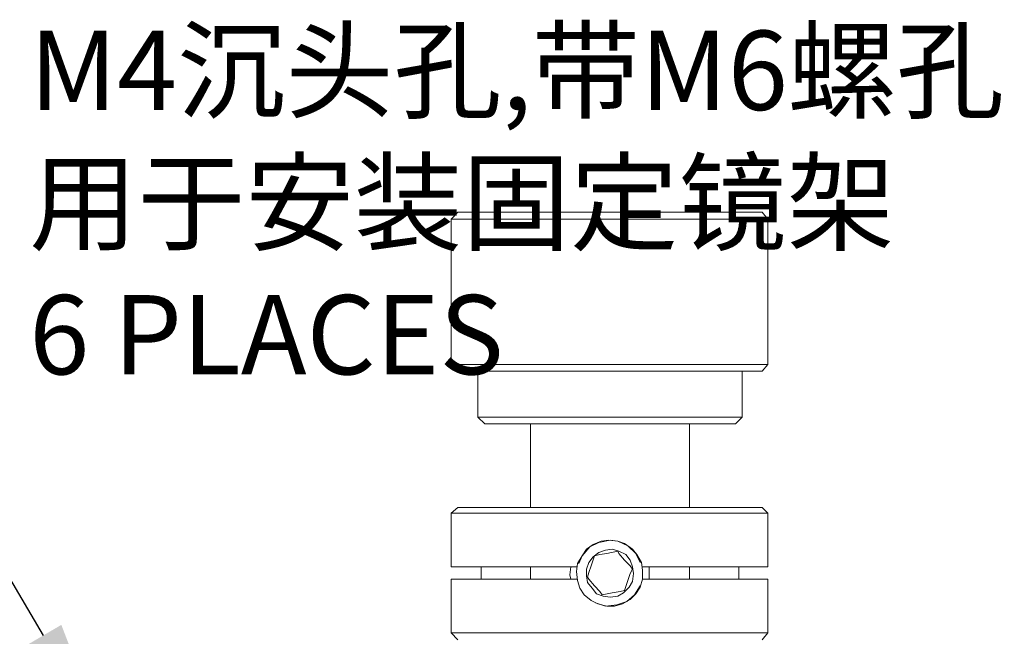
# Model space of a CAD drawing. Units: millimetres. Extents: x 12016 to 12313, y -7569 to -7359.
# Drawn here: x 12122 to 12153, y -7516 to -7497 of the extents above; entities that cross this region are included whole.
import ezdxf
from ezdxf import colors
from ezdxf.entities.mleader import LeaderData, LeaderLine
from ezdxf.math import Vec2, Vec3

# ---------------------------------------------------------------- set-up
doc = ezdxf.new("R2010")
doc.units = ezdxf.units.MM
doc.header["$LTSCALE"] = 10
doc.layers.add('7标注层', color=4, linetype='Continuous', lineweight=5)
doc.styles.add('TH-GBD2M', font='calibri.ttf', dxfattribs={"width": 0.8, "height": 2.5})

msp = doc.modelspace()

# ---------------------------------------------------------------- linework, layer by layer
at = {"color": 7, "lineweight": 0}
for points in [[(12136.03686, -7502.58306), (12135.82519, -7502.79472)], [(12136.03686, -7502.58306), (12136.07214, -7502.58306), (12136.17797, -7502.58306), (12136.31908, -7502.58306), (12136.56603, -7502.58306), (12136.81297, -7502.58306), (12137.16575, -7502.58306), (12137.51853, -7502.58306), (12137.94186, -7502.58306), (12138.40047, -7502.58306), (12138.89436, -7502.58306), (12139.38825, -7502.58306), (12139.91741, -7502.58306), (12140.48186, -7502.58306), (12141.01103, -7502.58306), (12141.57547, -7502.58306), (12142.10464, -7502.58306), (12142.6338, -7502.58306), (12143.12769, -7502.58306), (12143.5863, -7502.58306), (12144.00964, -7502.58306), (12144.39769, -7502.58306), (12144.75047, -7502.58306), (12145.03269, -7502.58306), (12145.24436, -7502.58306), (12145.45603, -7502.58306), (12145.56186, -7502.58306), (12145.59714, -7502.58306), (12145.63241, -7502.58306)], [(12145.8088, -7502.79472), (12145.63241, -7502.58306)], [(12135.82519, -7502.79472), (12135.82519, -7507.38083)], [(12145.8088, -7502.79472), (12145.77353, -7502.79472), (12145.66769, -7502.79472), (12145.4913, -7502.79472), (12145.27964, -7502.79472), (12144.99741, -7502.79472), (12144.64464, -7502.79472), (12144.25658, -7502.79472), (12143.83325, -7502.79472), (12143.37464, -7502.79472), (12142.88075, -7502.79472), (12142.35158, -7502.79472), (12141.82241, -7502.79472), (12141.25797, -7502.79472), (12140.69353, -7502.79472), (12140.12908, -7502.79472), (12139.59991, -7502.79472), (12139.03547, -7502.79472), (12138.54158, -7502.79472), (12138.04769, -7502.79472), (12137.58908, -7502.79472), (12137.20103, -7502.79472), (12136.84825, -7502.79472), (12136.53075, -7502.79472), (12136.24853, -7502.79472), (12136.07214, -7502.79472), (12135.93103, -7502.79472), (12135.86047, -7502.79472), (12135.82519, -7502.79472)], [(12145.8088, -7507.38083), (12145.8088, -7502.79472)], [(12135.82519, -7507.38083), (12136.03686, -7507.5925)], [(12135.82519, -7507.38083), (12135.86047, -7507.38083), (12135.93103, -7507.38083), (12136.07214, -7507.38083), (12136.24853, -7507.38083), (12136.53075, -7507.38083), (12136.84825, -7507.38083), (12137.20103, -7507.38083), (12137.58908, -7507.38083), (12138.04769, -7507.38083), (12138.54158, -7507.38083), (12139.03547, -7507.38083), (12139.59991, -7507.38083), (12140.12908, -7507.38083), (12140.69353, -7507.38083), (12141.25797, -7507.38083), (12141.82241, -7507.38083), (12142.35158, -7507.38083), (12142.88075, -7507.38083), (12143.37464, -7507.38083), (12143.83325, -7507.38083), (12144.25658, -7507.38083), (12144.64464, -7507.38083), (12144.99741, -7507.38083), (12145.27964, -7507.38083), (12145.4913, -7507.38083), (12145.66769, -7507.38083), (12145.77353, -7507.38083), (12145.8088, -7507.38083)], [(12145.63241, -7507.5925), (12145.59714, -7507.5925), (12145.56186, -7507.5925), (12145.45603, -7507.5925), (12145.24436, -7507.5925), (12145.03269, -7507.5925), (12144.75047, -7507.5925), (12144.39769, -7507.5925), (12144.00964, -7507.5925), (12143.5863, -7507.5925), (12143.12769, -7507.5925), (12142.6338, -7507.5925), (12142.10464, -7507.5925), (12141.57547, -7507.5925), (12141.01103, -7507.5925), (12140.48186, -7507.5925), (12139.91741, -7507.5925), (12139.38825, -7507.5925), (12138.89436, -7507.5925), (12138.40047, -7507.5925), (12137.94186, -7507.5925), (12137.51853, -7507.5925), (12137.16575, -7507.5925), (12136.81297, -7507.5925), (12136.56603, -7507.5925), (12136.31908, -7507.5925), (12136.17797, -7507.5925), (12136.07214, -7507.5925), (12136.03686, -7507.5925)], [(12136.67186, -7507.5925), (12136.67186, -7509.03889)], [(12144.99741, -7509.03889), (12144.99741, -7507.5925)], [(12145.63241, -7507.5925), (12145.8088, -7507.38083)], [(12136.67186, -7509.03889), (12136.88353, -7509.25056)], [(12136.67186, -7509.03889), (12136.74241, -7509.03889), (12136.84825, -7509.03889), (12137.02464, -7509.03889), (12137.27158, -7509.03889), (12137.58908, -7509.03889), (12137.90658, -7509.03889), (12138.29464, -7509.03889), (12138.71797, -7509.03889), (12139.17658, -7509.03889), (12139.67047, -7509.03889), (12140.16436, -7509.03889), (12140.69353, -7509.03889), (12141.18741, -7509.03889), (12141.71658, -7509.03889), (12142.21047, -7509.03889), (12142.66908, -7509.03889), (12143.12769, -7509.03889), (12143.51575, -7509.03889), (12143.9038, -7509.03889), (12144.2213, -7509.03889), (12144.50353, -7509.03889), (12144.71519, -7509.03889), (12144.8563, -7509.03889), (12144.96214, -7509.03889), (12144.99741, -7509.03889)], [(12144.78575, -7509.25056), (12144.99741, -7509.03889)], [(12144.78575, -7509.25056), (12144.75047, -7509.25056), (12144.64464, -7509.25056), (12144.46825, -7509.25056), (12144.25658, -7509.25056), (12143.97436, -7509.25056), (12143.65686, -7509.25056), (12143.2688, -7509.25056), (12142.88075, -7509.25056), (12142.42214, -7509.25056), (12141.96353, -7509.25056), (12141.46964, -7509.25056), (12140.97575, -7509.25056), (12140.48186, -7509.25056), (12139.98797, -7509.25056), (12139.52936, -7509.25056), (12139.07075, -7509.25056), (12138.64741, -7509.25056), (12138.22408, -7509.25056), (12137.8713, -7509.25056), (12137.58908, -7509.25056), (12137.30686, -7509.25056), (12137.13047, -7509.25056), (12136.95408, -7509.25056), (12136.88353, -7509.25056)], [(12138.32991, -7509.25056), (12138.32991, -7511.89639)], [(12143.33936, -7511.89639), (12143.33936, -7509.25056)], [(12136.03686, -7511.89639), (12135.82519, -7512.07278)], [(12136.03686, -7511.89639), (12136.07214, -7511.89639), (12136.14269, -7511.89639), (12136.31908, -7511.89639), (12136.53075, -7511.89639), (12136.77769, -7511.89639), (12137.13047, -7511.89639), (12137.48325, -7511.89639), (12137.90658, -7511.89639), (12138.36519, -7511.89639), (12138.8238, -7511.89639), (12139.35297, -7511.89639), (12139.88214, -7511.89639), (12140.4113, -7511.89639), (12140.97575, -7511.89639), (12141.50491, -7511.89639), (12142.03408, -7511.89639), (12142.56325, -7511.89639), (12143.05714, -7511.89639), (12143.51575, -7511.89639), (12143.97436, -7511.89639), (12144.36241, -7511.89639), (12144.71519, -7511.89639), (12144.99741, -7511.89639), (12145.24436, -7511.89639), (12145.42075, -7511.89639), (12145.56186, -7511.89639), (12145.59714, -7511.89639), (12145.63241, -7511.89639)], [(12145.8088, -7512.07278), (12145.63241, -7511.89639)], [(12135.82519, -7512.07278), (12135.82519, -7513.76611)], [(12145.8088, -7512.07278), (12145.70297, -7512.07278), (12145.56186, -7512.07278), (12145.31491, -7512.07278), (12145.06797, -7512.07278), (12144.75047, -7512.07278), (12144.36241, -7512.07278), (12143.93908, -7512.07278), (12143.48047, -7512.07278), (12142.98658, -7512.07278), (12142.49269, -7512.07278), (12141.92825, -7512.07278), (12141.39908, -7512.07278), (12140.83464, -7512.07278), (12140.27019, -7512.07278), (12139.70575, -7512.07278), (12139.17658, -7512.07278), (12138.64741, -7512.07278), (12138.15353, -7512.07278), (12137.69491, -7512.07278), (12137.30686, -7512.07278), (12136.9188, -7512.07278), (12136.6013, -7512.07278), (12136.31908, -7512.07278), (12136.10741, -7512.07278), (12135.9663, -7512.07278), (12135.86047, -7512.07278), (12135.82519, -7512.07278)], [(12145.8088, -7513.76611), (12145.8088, -7512.07278)], [(12141.78714, -7513.625), (12141.64603, -7513.34278), (12141.39908, -7513.09583), (12141.08158, -7512.95472), (12140.83464, -7512.91944), (12140.48186, -7512.99), (12140.19964, -7513.13111), (12139.95269, -7513.41333), (12139.84686, -7513.66028)], [(12140.34075, -7513.41333), (12140.23491, -7513.73083), (12140.16436, -7513.9425), (12140.12908, -7514.08361)], [(12141.08158, -7513.27222), (12140.7288, -7513.34278), (12140.51714, -7513.37806), (12140.34075, -7513.41333)], [(12141.54019, -7513.83667), (12141.46964, -7513.73083), (12141.29325, -7513.55444), (12141.11686, -7513.34278), (12141.08158, -7513.27222)], [(12135.82519, -7513.76611), (12135.93103, -7513.76611), (12136.07214, -7513.76611), (12136.2838, -7513.76611), (12136.56603, -7513.76611), (12136.88353, -7513.76611), (12137.27158, -7513.76611), (12137.69491, -7513.76611), (12138.1888, -7513.76611), (12138.68269, -7513.76611), (12139.24714, -7513.76611), (12139.81158, -7513.76611)], [(12136.77769, -7514.15417), (12136.77769, -7513.76611)], [(12138.32991, -7513.76611), (12138.32991, -7514.15417)], [(12139.59991, -7514.15417), (12139.56464, -7514.01306), (12139.59991, -7513.76611)], [(12141.29325, -7514.50694), (12141.39908, -7514.18944), (12141.46964, -7513.97778), (12141.54019, -7513.83667)], [(12141.85769, -7513.76611), (12142.42214, -7513.76611), (12142.9513, -7513.76611), (12143.48047, -7513.76611), (12143.93908, -7513.76611), (12144.36241, -7513.76611), (12144.75047, -7513.76611), (12145.10325, -7513.76611), (12145.38547, -7513.76611), (12145.59714, -7513.76611), (12145.73825, -7513.76611), (12145.8088, -7513.76611)], [(12142.06936, -7513.76611), (12142.06936, -7513.90722), (12142.06936, -7514.15417)], [(12143.33936, -7514.15417), (12143.33936, -7513.76611)], [(12144.89158, -7513.76611), (12144.89158, -7514.15417)], [(12135.82519, -7514.15417), (12135.82519, -7515.8475)], [(12139.81158, -7514.15417), (12139.24714, -7514.15417), (12138.68269, -7514.15417), (12138.1888, -7514.15417), (12137.69491, -7514.15417), (12137.27158, -7514.15417), (12136.88353, -7514.15417), (12136.56603, -7514.15417), (12136.2838, -7514.15417), (12136.07214, -7514.15417), (12135.93103, -7514.15417), (12135.82519, -7514.15417)], [(12140.12908, -7514.08361), (12140.16436, -7514.15417), (12140.34075, -7514.36583), (12140.51714, -7514.54222), (12140.58769, -7514.64806)], [(12145.8088, -7514.15417), (12145.73825, -7514.15417), (12145.59714, -7514.15417), (12145.38547, -7514.15417), (12145.10325, -7514.15417), (12144.75047, -7514.15417), (12144.36241, -7514.15417), (12143.93908, -7514.15417), (12143.48047, -7514.15417), (12142.9513, -7514.15417), (12142.42214, -7514.15417), (12141.85769, -7514.15417)], [(12145.8088, -7515.8475), (12145.8088, -7514.15417)], [(12140.37603, -7514.895), (12140.69353, -7515.00083), (12141.0463, -7514.96556), (12141.3638, -7514.85972), (12141.61075, -7514.64806), (12141.78714, -7514.36583)], [(12140.58769, -7514.64806), (12140.90519, -7514.5775), (12141.15214, -7514.54222), (12141.29325, -7514.50694)], [(12135.82519, -7515.8475), (12136.03686, -7516.05917)], [(12135.82519, -7515.8475), (12135.86047, -7515.8475), (12135.9663, -7515.8475), (12136.10741, -7515.8475), (12136.31908, -7515.8475), (12136.6013, -7515.8475), (12136.9188, -7515.8475), (12137.30686, -7515.8475), (12137.69491, -7515.8475), (12138.15353, -7515.8475), (12138.64741, -7515.8475), (12139.17658, -7515.8475), (12139.70575, -7515.8475), (12140.27019, -7515.8475), (12140.83464, -7515.8475), (12141.39908, -7515.8475), (12141.92825, -7515.8475), (12142.49269, -7515.8475), (12142.98658, -7515.8475), (12143.48047, -7515.8475), (12143.93908, -7515.8475), (12144.36241, -7515.8475), (12144.75047, -7515.8475), (12145.06797, -7515.8475), (12145.31491, -7515.8475), (12145.56186, -7515.8475), (12145.70297, -7515.8475), (12145.8088, -7515.8475)], [(12145.63241, -7516.05917), (12145.8088, -7515.8475)]]:
    msp.add_lwpolyline(points, dxfattribs=at)
for points in [[(12140.02325, -7514.64806), (12140.23491, -7514.82444), (12140.44658, -7514.93028), (12140.7288, -7515.00083), (12140.97575, -7515.00083), (12141.22269, -7514.93028), (12141.46964, -7514.78917), (12141.64603, -7514.61278), (12141.78714, -7514.40111), (12141.85769, -7514.15417), (12141.85769, -7513.87194), (12141.82241, -7513.625), (12141.6813, -7513.37806), (12141.54019, -7513.20167), (12141.29325, -7513.02528), (12141.08158, -7512.95472), (12140.79936, -7512.91944), (12140.55241, -7512.95472), (12140.30547, -7513.06056), (12140.0938, -7513.20167), (12139.95269, -7513.41333), (12139.81158, -7513.66028), (12139.7763, -7513.90722), (12139.81158, -7514.18944), (12139.88214, -7514.43639)], [(12140.27019, -7514.43639), (12140.4113, -7514.61278), (12140.62297, -7514.68333), (12140.83464, -7514.71861), (12141.08158, -7514.68333), (12141.25797, -7514.5775), (12141.43436, -7514.40111), (12141.54019, -7514.22472), (12141.57547, -7513.97778), (12141.54019, -7513.76611), (12141.46964, -7513.55444), (12141.32853, -7513.37806), (12141.11686, -7513.27222), (12140.90519, -7513.20167), (12140.69353, -7513.23694), (12140.48186, -7513.3075), (12140.30547, -7513.44861), (12140.16436, -7513.625), (12140.0938, -7513.83667), (12140.0938, -7514.04833), (12140.12908, -7514.26)]]:
    msp.add_lwpolyline(points, close=True, dxfattribs=at)

# ---------------------------------------------------------------- leaders
at = {"layer": '7标注层'}
ml = msp.add_multileader_mtext('Standard', dxfattribs=at)
ml.set_content('{\\C3; M4\\fSimHei|b0|i0|c134|p49;沉头孔\\fCalibri|b0|i0|c0|p34;,\\fSimHei|b0|i0|c134|p49;带\\fCalibri|b0|i0|c0|p34;M6\\fSimHei|b0|i0|c134|p49;螺孔\\fCalibri|b0|i0|c0|p34;\\P\\fSimHei|b0|i0|c134|p49;用于安装固定镜架\\fCalibri|b0|i0|c0|p34;\\P6 PLACES}', color=256, style='TH-GBD2M')
ml.set_leader_properties()
ml.build(insert=Vec2(0, 0))
ctx = ml.context
ctx.base_point, ctx.char_height, ctx.plane_origin = Vec3(12120.52722, -7498.12616), 2.5, Vec3(12124.99491, -7519.37528)
notes = []
notes.append((ctx, [(0, (1, 1, 0), (12112.52722, -7498.12616), (1, 0), 8, [(0, [(12124.99491, -7519.37528)], 0, [])])]))
ctx.mtext.insert, ctx.mtext.flow_direction = Vec3(12122.52722, -7496.85789), 5
for ctx, leaders in notes:
    for number, flags, end, landing, length, lines in leaders:
        leader = LeaderData()
        leader.index, (leader.has_last_leader_line, leader.has_dogleg_vector, leader.attachment_direction) = number, flags
        leader.last_leader_point, leader.dogleg_vector, leader.dogleg_length = Vec3(end), Vec3(landing), length
        for number, points, colour, breaks in lines:
            line = LeaderLine()
            line.index, line.vertices, line.color, line.breaks = number, Vec3.list(points), colors.encode_raw_color(colour), breaks
            leader.lines.append(line)
        ctx.leaders.append(leader)

doc.saveas('drawing.dxf')
